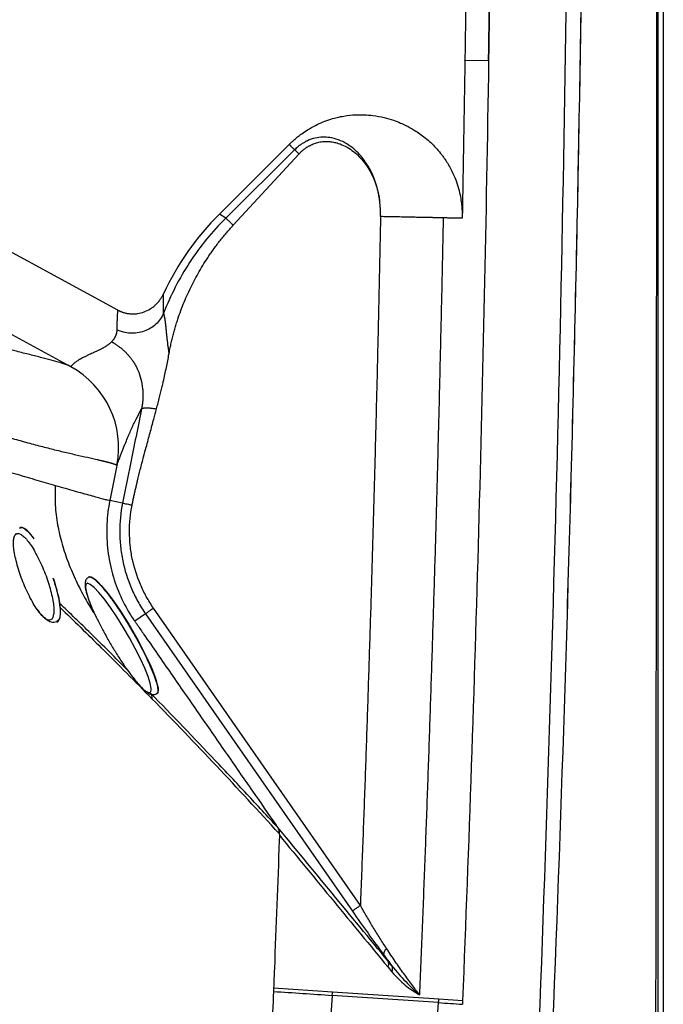
# Model space of a CAD drawing. Extents: x 408 to 498, y 628 to 778.
# Drawn here: x 488 to 498, y 665 to 680 of the extents above; entities that cross this region are included whole.
import ezdxf

# ---------------------------------------------------------------- set-up
doc = ezdxf.new("R2010")
doc.units = 0
doc.header["$MEASUREMENT"] = 0
doc.layers.add('1', color=4, linetype='Continuous')
doc.layers.add('GEOMETRY', color=4, linetype='Continuous', lineweight=25)

# ---------------------------------------------------------------- blocks, each defined once
blk = doc.blocks.new('2024 Pulse LL')
at = {"layer": 'GEOMETRY'}
for p, q in [((89.46, 86.488), (89.46, 2.824)), ((86.875, 33.935), (86.525, 33.94)), ((86.525, 33.939), (86.525, 33.94)), ((82.892, 31.669), (83.927, 32.699)), ((84.006, 32.62), (82.987, 31.608)), ((83.097, 31.503), (84.07, 32.557)), ((78.475, 31.832), (81.385, 30.248)), ((82.987, 31.608), (82.892, 31.669)), ((80.693, 29.407), (77.105, 31.36)), ((81.375, 29.956), (81.375, 29.95)), ((81.66, 28.633), (81.74, 28.783)), ((81.375, 27.948), (81.271, 27.428)), ((81.46, 27.39), (81.271, 27.428)), ((79.938, 27.011), (79.941, 27.014)), ((80.963, 26.298), (80.957, 26.294)), ((80.193, 25.82), (80.23, 25.77)), ((84.978, 21.433), (81.918, 25.834)), ((81.8, 25.749), (81.641, 25.639)), ((81.8, 25.749), (84.86, 21.348)), ((81.964, 24.566), (81.97, 24.57)), ((83.757, 22.586), (83.757, 22.586)), ((83.777, 22.496), (83.782, 22.49)), ((85.32, 20.707), (85.388, 20.609)), ((85.445, 20.54), (85.388, 20.609)), ((85.388, 20.519), (85.445, 20.45)), ((83.694, 20.21), (83.692, 20.16)), ((84.565, 20.151), (83.694, 20.21)), ((86.14, 20.044), (84.565, 20.151)), ((84.563, 20.101), (84.538, 19.741)), ((86.135, 19.994), (84.563, 20.101)), ((85.948, 17.25), (86.135, 19.994)), ((86.49, 20.02), (86.14, 20.044)), ((86.49, 20.02), (86.488, 19.97))]:
    blk.add_line(p, q, dxfattribs=at)
at = {"layer": 'GEOMETRY', "flags": 128}
for points in [[(80.134, 26.887), (80.124, 26.9), (80.082, 26.95), (80.043, 26.988), (80.006, 27.013), (79.974, 27.026), (79.946, 27.026), (79.941, 27.024)], [(80.487, 25.627), (80.505, 25.639), (80.522, 25.665), (80.534, 25.703), (80.54, 25.753), (80.54, 25.814), (80.533, 25.884), (80.521, 25.962), (80.503, 26.047), (80.479, 26.138), (80.451, 26.232), (80.441, 26.263)], [(80.963, 26.298), (80.971, 26.301), (80.993, 26.299), (81.022, 26.284), (81.057, 26.258), (81.098, 26.22), (81.144, 26.171), (81.194, 26.112), (81.249, 26.044), (81.306, 25.966), (81.366, 25.882), (81.427, 25.791), (81.489, 25.695), (81.55, 25.595), (81.61, 25.493), (81.669, 25.39), (81.724, 25.288), (81.776, 25.188), (81.823, 25.091), (81.866, 24.999), (81.902, 24.914), (81.933, 24.835), (81.957, 24.765), (81.974, 24.704), (81.985, 24.654), (81.987, 24.615), (81.983, 24.587), (81.971, 24.57), (81.97, 24.57)], [(81.882, 24.647), (81.868, 24.722), (81.837, 24.822), (81.788, 24.945), (81.724, 25.085), (81.648, 25.237), (81.562, 25.394), (81.47, 25.552), (81.375, 25.704), (81.281, 25.843), (81.191, 25.966), (81.109, 26.066), (81.039, 26.141), (80.982, 26.186), (80.941, 26.202), (80.917, 26.186), (80.912, 26.14), (80.926, 26.065), (80.958, 25.964), (81.007, 25.841), (81.071, 25.701), (81.071, 25.701)], [(86.49, 20.02), (86.489, 19.995), (86.488, 19.983), (86.488, 19.97)]]:
    blk.add_lwpolyline(points, dxfattribs=at)
at = {"layer": 'GEOMETRY'}
for centre, radius, start, end in [((83.644, 22.514), 0.134, 352.1693, 32.7174), ((85.43, 20.705), 0.11, 125.1454, 178.7719), ((85.295, 20.564), 0.103, 334.0546, 25.8686), ((85.353, 20.495), 0.103, 334.0528, 25.8696)]:
    blk.add_arc(centre, radius, start, end, dxfattribs=at)
blk.add_ellipse((85.779, 28.772), major_axis=(-4.091, 0), ratio=0.999386, start_param=5.495932, end_param=5.849896, dxfattribs=at)
for points, knots in [([(89.316, 86.439), (89.317, 86.435), (89.316, 86.432), (89.316, 86.425), (89.316, 86.415), (89.317, 86.391), (89.317, 86.344), (89.317, 86.248), (89.317, 86.058), (89.318, 85.677), (89.32, 84.915), (89.323, 83.392), (89.326, 82.086), (89.331, 79.475), (89.334, 77.734), (89.343, 72.511), (89.348, 69.029), (89.355, 62.066), (89.358, 58.584), (89.361, 51.62), (89.362, 48.138), (89.362, 41.174), (89.361, 37.693), (89.358, 30.729), (89.355, 27.247), (89.348, 20.283), (89.343, 16.801), (89.331, 9.838), (89.324, 6.356), (89.316, 2.874)], [0, 0, 0, 0, 0.000122, 0.000122, 0.000244, 0.000488, 0.000977, 0.001953, 0.003906, 0.007813, 0.015625, 0.03125, 0.0625, 0.0625, 0.125, 0.125, 0.25, 0.25, 0.375, 0.375, 0.5, 0.5, 0.625, 0.625, 0.75, 0.75, 0.875, 0.875, 1, 1, 1, 1]), ([(89.316, 86.439), (89.317, 86.435), (89.316, 86.432), (89.316, 86.425), (89.316, 86.415), (89.317, 86.391), (89.317, 86.344), (89.317, 86.248), (89.317, 86.058), (89.318, 85.677), (89.32, 84.915), (89.323, 83.392), (89.326, 82.086), (89.331, 79.475), (89.334, 77.734), (89.343, 72.511), (89.348, 69.029), (89.355, 62.066), (89.358, 58.584), (89.361, 51.62), (89.362, 48.138), (89.362, 41.174), (89.361, 37.693), (89.358, 30.729), (89.355, 27.247), (89.348, 20.283), (89.343, 16.801), (89.331, 9.838), (89.324, 6.356), (89.316, 2.874)], [0, 0, 0, 0, 0.000122, 0.000122, 0.000244, 0.000488, 0.000977, 0.001953, 0.003906, 0.007813, 0.015625, 0.03125, 0.0625, 0.0625, 0.125, 0.125, 0.25, 0.25, 0.375, 0.375, 0.5, 0.5, 0.625, 0.625, 0.75, 0.75, 0.875, 0.875, 1, 1, 1, 1]), ([(89.386, 2.824), (89.386, 2.852), (89.386, 2.879), (89.386, 2.933), (89.386, 3.015), (89.386, 3.206), (89.386, 3.587), (89.386, 4.349), (89.386, 5.875), (89.386, 7.182), (89.386, 9.796), (89.385, 11.539), (89.385, 16.768), (89.385, 20.254), (89.384, 30.712), (89.384, 37.684), (89.384, 51.628), (89.384, 58.6), (89.385, 69.058), (89.385, 72.544), (89.385, 77.773), (89.386, 79.516), (89.386, 82.131), (89.386, 83.438), (89.386, 84.963), (89.386, 85.726), (89.386, 86.107), (89.386, 86.298), (89.386, 86.379), (89.386, 86.434), (89.386, 86.461), (89.386, 86.488)], [0, 0, 0, 0, 0.000977, 0.000977, 0.001953, 0.003906, 0.007812, 0.015625, 0.03125, 0.0625, 0.0625, 0.125, 0.125, 0.25, 0.25, 0.5, 0.5, 0.75, 0.75, 0.875, 0.875, 0.9375, 0.9375, 0.96875, 0.984375, 0.992187, 0.996094, 0.998047, 0.999023, 0.999023, 1, 1, 1, 1]), ([(89.386, 2.824), (89.386, 2.852), (89.386, 2.879), (89.386, 2.933), (89.386, 3.015), (89.386, 3.206), (89.386, 3.587), (89.386, 4.349), (89.386, 5.875), (89.386, 7.182), (89.386, 9.796), (89.385, 11.539), (89.385, 16.768), (89.385, 20.254), (89.384, 30.712), (89.384, 37.684), (89.384, 51.628), (89.384, 58.6), (89.385, 69.058), (89.385, 72.544), (89.385, 77.773), (89.386, 79.516), (89.386, 82.131), (89.386, 83.438), (89.386, 84.963), (89.386, 85.726), (89.386, 86.107), (89.386, 86.298), (89.386, 86.379), (89.386, 86.434), (89.386, 86.461), (89.386, 86.488)], [0, 0, 0, 0, 0.000977, 0.000977, 0.001953, 0.003906, 0.007812, 0.015625, 0.03125, 0.0625, 0.0625, 0.125, 0.125, 0.25, 0.25, 0.5, 0.5, 0.75, 0.75, 0.875, 0.875, 0.9375, 0.9375, 0.96875, 0.984375, 0.992187, 0.996094, 0.998047, 0.999023, 0.999023, 1, 1, 1, 1]), ([(86.867, 84.642), (87.075, 81.313), (87.256, 77.984), (87.564, 71.324), (87.691, 67.992), (87.843, 62.994), (87.887, 61.327), (87.963, 57.994), (87.994, 56.327), (88.07, 51.326), (88.12, 44.658), (88.07, 37.99), (87.969, 31.323), (87.894, 27.989), (87.691, 21.323), (87.564, 17.991), (87.333, 12.995), (87.249, 11.33), (87.068, 8), (86.971, 6.336), (86.867, 4.672)], [0, 0, 0, 0, 0.125, 0.125, 0.25, 0.25, 0.3125, 0.3125, 0.375, 0.375, 0.5, 0.625, 0.625, 0.75, 0.75, 0.875, 0.875, 0.9375, 0.9375, 1, 1, 1, 1]), ([(86.867, 84.642), (87.283, 77.985), (87.59, 71.325), (87.894, 61.327), (87.969, 57.994), (88.07, 51.326), (88.095, 47.992), (88.095, 41.324), (88.07, 37.99), (87.969, 31.323), (87.894, 27.989), (87.59, 17.99), (87.283, 11.328), (86.867, 4.672)], [0.216375, 0.216375, 0.216375, 0.216375, 0.723368, 0.723368, 0.976864, 0.976864, 1.230361, 1.230361, 1.483857, 1.483857, 1.737354, 1.737354, 2.244347, 2.244347, 2.244347, 2.244347]), ([(87.043, 4.661), (87.151, 6.325), (87.252, 7.99), (87.44, 11.32), (87.527, 12.986), (87.768, 17.983), (87.901, 21.316), (88.06, 26.317), (88.106, 27.984), (88.185, 31.318), (88.218, 32.986), (88.297, 37.988), (88.349, 44.658), (88.297, 51.328), (88.218, 56.33), (88.185, 57.998), (88.106, 61.333), (88.06, 63), (87.901, 68), (87.768, 71.332), (87.447, 77.994), (87.259, 81.324), (87.043, 84.653)], [0, 0, 0, 0, 0.0625, 0.0625, 0.125, 0.125, 0.25, 0.25, 0.3125, 0.3125, 0.375, 0.375, 0.5, 0.625, 0.625, 0.6875, 0.6875, 0.75, 0.75, 0.875, 0.875, 1, 1, 1, 1]), ([(87.043, 4.661), (87.474, 11.318), (87.796, 17.982), (88.113, 27.983), (88.192, 31.318), (88.297, 37.988), (88.323, 41.323), (88.323, 47.993), (88.297, 51.328), (88.192, 57.998), (88.113, 61.333), (87.795, 71.333), (87.474, 77.995), (87.043, 84.653)], [0, 0, 0, 0, 0.50835, 0.50835, 0.762525, 0.762525, 1.016701, 1.016701, 1.270876, 1.270876, 1.525051, 1.525051, 2.033401, 2.033401, 2.033401, 2.033401]), ([(86.525, 55.372), (86.528, 55.166), (86.534, 54.754), (86.542, 54.136), (86.55, 53.518), (86.557, 52.899), (86.564, 52.281), (86.57, 51.663), (86.576, 51.045), (86.581, 50.426), (86.586, 49.808), (86.59, 49.19), (86.593, 48.572), (86.596, 47.953), (86.598, 47.335), (86.6, 46.717), (86.601, 46.099), (86.602, 45.48), (86.603, 44.862), (86.603, 44.244), (86.602, 43.625), (86.601, 43.007), (86.6, 42.389), (86.598, 41.771), (86.595, 41.152), (86.592, 40.534), (86.588, 39.916), (86.583, 39.146), (86.576, 38.226), (86.565, 37.155), (86.553, 36.083), (86.54, 35.012), (86.53, 34.298), (86.525, 33.94)], [0, 0, 0, 0, 0.028848, 0.057695, 0.086542, 0.11539, 0.144237, 0.173084, 0.201931, 0.230778, 0.259625, 0.288472, 0.31732, 0.346167, 0.375014, 0.403862, 0.432709, 0.461557, 0.490404, 0.519252, 0.548099, 0.576947, 0.605794, 0.634642, 0.66349, 0.692337, 0.721185, 0.750032, 0.800026, 0.850019, 0.900013, 0.950006, 1, 1, 1, 1]), ([(86.875, 55.377), (86.877, 55.199), (86.883, 54.841), (86.89, 54.305), (86.897, 53.769), (86.904, 53.233), (86.91, 52.697), (86.916, 52.161), (86.921, 51.625), (86.926, 51.089), (86.931, 50.553), (86.935, 50.017), (86.939, 49.481), (86.942, 48.945), (86.945, 48.409), (86.948, 47.873), (86.95, 47.337), (86.952, 46.801), (86.953, 46.265), (86.954, 45.728), (86.955, 45.192), (86.955, 44.656), (86.955, 44.12), (86.954, 43.584), (86.953, 43.048), (86.952, 42.512), (86.95, 41.976), (86.948, 41.44), (86.945, 40.904), (86.942, 40.368), (86.939, 39.832), (86.935, 39.296), (86.931, 38.76), (86.926, 38.224), (86.921, 37.687), (86.916, 37.151), (86.91, 36.615), (86.904, 36.079), (86.897, 35.543), (86.89, 35.007), (86.883, 34.471), (86.877, 34.114), (86.875, 33.935)], [0, 0, 0, 0, 0.025, 0.050001, 0.075001, 0.100001, 0.125002, 0.150002, 0.175002, 0.200002, 0.225002, 0.250002, 0.275002, 0.300002, 0.325001, 0.350001, 0.375001, 0.400001, 0.425001, 0.45, 0.475, 0.5, 0.525, 0.55, 0.574999, 0.599999, 0.624999, 0.649999, 0.674999, 0.699998, 0.724998, 0.749998, 0.774998, 0.799998, 0.824998, 0.849998, 0.874998, 0.899999, 0.924999, 0.949999, 0.975, 1, 1, 1, 1]), ([(86.875, 33.935), (86.877, 34.114), (86.883, 34.471), (86.89, 35.007), (86.897, 35.544), (86.904, 36.08), (86.91, 36.616), (86.916, 37.152), (86.921, 37.688), (86.926, 38.224), (86.931, 38.76), (86.935, 39.296), (86.939, 39.832), (86.942, 40.368), (86.945, 40.904), (86.948, 41.44), (86.95, 41.977), (86.952, 42.513), (86.953, 43.049), (86.954, 43.585), (86.955, 44.121), (86.955, 44.657), (86.955, 45.193), (86.954, 45.729), (86.953, 46.265), (86.952, 46.801), (86.95, 47.337), (86.948, 47.873), (86.945, 48.409), (86.942, 48.945), (86.939, 49.481), (86.935, 50.017), (86.931, 50.553), (86.926, 51.089), (86.921, 51.625), (86.916, 52.161), (86.91, 52.697), (86.904, 53.233), (86.897, 53.769), (86.89, 54.305), (86.883, 54.841), (86.877, 55.199), (86.875, 55.377)], [0, 0, 0, 0, 0.025004, 0.050008, 0.075011, 0.100014, 0.125017, 0.150019, 0.175021, 0.200023, 0.225024, 0.250025, 0.275026, 0.300027, 0.325027, 0.350027, 0.375027, 0.400027, 0.425026, 0.450026, 0.475025, 0.500024, 0.525023, 0.550022, 0.575021, 0.60002, 0.625018, 0.650017, 0.675016, 0.700014, 0.725013, 0.750011, 0.77501, 0.800008, 0.825007, 0.850006, 0.875005, 0.900003, 0.925002, 0.950001, 0.975001, 1, 1, 1, 1]), ([(83.927, 32.699), (83.933, 32.705), (83.945, 32.717), (83.965, 32.736), (83.985, 32.754), (84.006, 32.773), (84.027, 32.791), (84.062, 32.819), (84.117, 32.862), (84.204, 32.921), (84.345, 33.001), (84.524, 33.074), (84.726, 33.122), (84.935, 33.144), (85.136, 33.135), (85.322, 33.101), (85.459, 33.061), (85.566, 33.02), (85.669, 32.972), (85.794, 32.903), (85.946, 32.796), (86.073, 32.677), (86.155, 32.581), (86.194, 32.531), (86.215, 32.502), (86.258, 32.44), (86.339, 32.305), (86.412, 32.125), (86.453, 31.961), (86.469, 31.866), (86.478, 31.797), (86.482, 31.744), (86.484, 31.695), (86.485, 31.649), (86.485, 31.62), (86.485, 31.606)], [0, 0, 0, 0, 0.007319, 0.014801, 0.022445, 0.030251, 0.03822, 0.046351, 0.067691, 0.097038, 0.134417, 0.204142, 0.259186, 0.309035, 0.380061, 0.427891, 0.46783, 0.499879, 0.524035, 0.563984, 0.619703, 0.679908, 0.710204, 0.725416, 0.733041, 0.74068, 0.788802, 0.865502, 0.902617, 0.931073, 0.946698, 0.961404, 0.97519, 0.988055, 1, 1, 1, 1]), ([(85.266, 31.848), (85.265, 31.857), (85.263, 31.874), (85.259, 31.899), (85.255, 31.923), (85.252, 31.945), (85.248, 31.966), (85.244, 31.985), (85.24, 32.003), (85.236, 32.02), (85.232, 32.035), (85.229, 32.049), (85.225, 32.062), (85.212, 32.111), (85.186, 32.188), (85.139, 32.297), (85.085, 32.394), (85.019, 32.489), (84.945, 32.575), (84.864, 32.649), (84.768, 32.717), (84.658, 32.771), (84.535, 32.803), (84.418, 32.81), (84.306, 32.796), (84.225, 32.768), (84.177, 32.745), (84.159, 32.735), (84.139, 32.724), (84.119, 32.711), (84.097, 32.697), (84.075, 32.681), (84.052, 32.662), (84.029, 32.642), (84.014, 32.627), (84.006, 32.62)], [0, 0, 0, 0, 0.014201, 0.027698, 0.040489, 0.052568, 0.063933, 0.074584, 0.084518, 0.093737, 0.102239, 0.110026, 0.117097, 0.123454, 0.191999, 0.247116, 0.314025, 0.371285, 0.433134, 0.496272, 0.546442, 0.622319, 0.69413, 0.749017, 0.810218, 0.874958, 0.885302, 0.896489, 0.908536, 0.921462, 0.935286, 0.950028, 0.965712, 0.982361, 1, 1, 1, 1]), ([(84.006, 32.62), (84.003, 32.622), (83.998, 32.627), (83.99, 32.635), (83.981, 32.645), (83.97, 32.655), (83.96, 32.665), (83.953, 32.672), (83.947, 32.679), (83.941, 32.685), (83.934, 32.692), (83.929, 32.697), (83.927, 32.699)], [0, 0, 0, 0, 0.093191, 0.189542, 0.306999, 0.459694, 0.586266, 0.676305, 0.729847, 0.821017, 0.911046, 1, 1, 1, 1]), ([(84.07, 32.557), (84.074, 32.561), (84.081, 32.569), (84.093, 32.581), (84.105, 32.593), (84.117, 32.604), (84.129, 32.614), (84.142, 32.624), (84.154, 32.634), (84.167, 32.644), (84.18, 32.653), (84.193, 32.661), (84.206, 32.669), (84.22, 32.677), (84.249, 32.693), (84.297, 32.714), (84.365, 32.734), (84.435, 32.743), (84.507, 32.744), (84.58, 32.735), (84.664, 32.713), (84.758, 32.674), (84.855, 32.614), (84.944, 32.539), (85.022, 32.453), (85.091, 32.358), (85.148, 32.256), (85.195, 32.148), (85.223, 32.058), (85.24, 31.99), (85.25, 31.944), (85.259, 31.897), (85.263, 31.865), (85.265, 31.848)], [0, 0, 0, 0, 0.009579, 0.019059, 0.028445, 0.037743, 0.046959, 0.0561, 0.065171, 0.074179, 0.083132, 0.092034, 0.100894, 0.109719, 0.118515, 0.158438, 0.198172, 0.238467, 0.279435, 0.32099, 0.363825, 0.427378, 0.493395, 0.558241, 0.62527, 0.690983, 0.758262, 0.824237, 0.891821, 0.917839, 0.94452, 0.971896, 1, 1, 1, 1]), ([(84.006, 32.62), (84.007, 32.619), (84.009, 32.617), (84.016, 32.61), (84.021, 32.605), (84.034, 32.593), (84.041, 32.586), (84.056, 32.572), (84.063, 32.564), (84.07, 32.557)], [0, 0, 0, 0, 0.25, 0.25, 0.5, 0.5, 0.75, 0.75, 1, 1, 1, 1]), ([(85.27, 31.803), (85.27, 31.811), (85.268, 31.826), (85.267, 31.841), (85.266, 31.848)], [0, 0, 0, 0, 0.503925, 1, 1, 1, 1]), ([(85.276, 31.63), (85.277, 31.639), (85.277, 31.656), (85.277, 31.681), (85.276, 31.706), (85.275, 31.731), (85.274, 31.756), (85.272, 31.78), (85.271, 31.795), (85.27, 31.803)], [0, 0, 0, 0, 0.148284, 0.294896, 0.439748, 0.582758, 0.723849, 0.862951, 1, 1, 1, 1]), ([(82.987, 31.608), (82.786, 31.409), (82.607, 31.189), (82.298, 30.716), (82.169, 30.463), (82.067, 30.2)], [0, 0, 0, 0, 0.5, 0.5, 1, 1, 1, 1]), ([(82.146, 29.593), (82.148, 29.606), (82.153, 29.631), (82.16, 29.669), (82.168, 29.706), (82.176, 29.743), (82.184, 29.781), (82.193, 29.818), (82.202, 29.855), (82.212, 29.892), (82.222, 29.929), (82.232, 29.966), (82.243, 30.002), (82.254, 30.039), (82.266, 30.076), (82.301, 30.186), (82.368, 30.366), (82.48, 30.612), (82.609, 30.85), (82.72, 31.025), (82.802, 31.141), (82.848, 31.204), (82.895, 31.266), (82.944, 31.327), (82.994, 31.387), (83.045, 31.446), (83.08, 31.484), (83.097, 31.503)], [0, 0, 0, 0, 0.0176749, 0.0353461, 0.0530156, 0.0706851, 0.0883564, 0.1060314, 0.1237119, 0.1413997, 0.1590966, 0.1768045, 0.194525, 0.2122602, 0.2300117, 0.2477813, 0.3724331, 0.496999, 0.6222659, 0.7476669, 0.7838265, 0.8199238, 0.8559739, 0.8919917, 0.927992, 0.9639897, 1, 1, 1, 1]), ([(82.987, 31.608), (82.988, 31.607), (82.992, 31.604), (83.005, 31.593), (83.013, 31.584), (83.035, 31.564), (83.047, 31.552), (83.072, 31.528), (83.085, 31.515), (83.097, 31.503)], [0, 0, 0, 0, 0.25, 0.25, 0.5, 0.5, 0.75, 0.75, 1, 1, 1, 1]), ([(85.276, 31.63), (85.273, 31.476), (85.267, 31.167), (85.257, 30.703), (85.247, 30.239), (85.237, 29.776), (85.226, 29.312), (85.214, 28.849), (85.203, 28.385), (85.19, 27.922), (85.178, 27.458), (85.165, 26.994), (85.152, 26.531), (85.138, 26.067), (85.124, 25.604), (85.109, 25.14), (85.094, 24.677), (85.079, 24.213), (85.063, 23.75), (85.047, 23.287), (85.03, 22.823), (85.013, 22.36), (84.996, 21.896), (84.984, 21.587), (84.978, 21.433)], [0, 0, 0, 0, 0.045455, 0.09091, 0.136365, 0.181819, 0.227274, 0.272728, 0.318182, 0.363635, 0.409089, 0.454543, 0.499997, 0.545451, 0.590905, 0.636359, 0.681813, 0.727268, 0.772722, 0.818177, 0.863632, 0.909088, 0.954544, 1, 1, 1, 1]), ([(86.204, 31.612), (86.196, 31.612), (86.182, 31.612), (86.16, 31.613), (86.139, 31.613), (86.117, 31.614), (86.096, 31.614), (86.076, 31.614), (86.055, 31.615), (86.036, 31.615), (86.016, 31.616), (85.997, 31.616), (85.978, 31.616), (85.96, 31.617), (85.942, 31.617), (85.925, 31.617), (85.908, 31.618), (85.892, 31.618), (85.877, 31.618), (85.862, 31.619), (85.848, 31.619), (85.834, 31.619), (85.821, 31.619), (85.79, 31.62), (85.741, 31.621), (85.675, 31.622), (85.615, 31.624), (85.564, 31.625), (85.521, 31.626), (85.483, 31.626), (85.446, 31.627), (85.41, 31.628), (85.375, 31.628), (85.341, 31.629), (85.308, 31.63), (85.287, 31.63), (85.276, 31.63)], [0, 0, 0, 0, 0.032511, 0.064089, 0.094726, 0.124413, 0.153151, 0.180943, 0.207794, 0.233706, 0.258684, 0.282729, 0.305844, 0.328034, 0.349304, 0.369657, 0.389099, 0.407635, 0.42527, 0.442008, 0.457853, 0.472811, 0.486884, 0.500077, 0.575059, 0.641584, 0.699881, 0.75006, 0.785406, 0.819542, 0.852498, 0.884293, 0.914942, 0.94445, 0.972808, 1, 1, 1, 1]), ([(86.204, 31.612), (86.2, 31.452), (86.194, 31.132), (86.184, 30.653), (86.173, 30.174), (86.162, 29.694), (86.151, 29.215), (86.139, 28.736), (86.127, 28.257), (86.114, 27.777), (86.101, 27.298), (86.088, 26.819), (86.074, 26.34), (86.059, 25.861), (86.044, 25.381), (86.029, 24.902), (86.013, 24.423), (85.997, 23.944), (85.981, 23.465), (85.964, 22.986), (85.946, 22.506), (85.929, 22.027), (85.91, 21.548), (85.892, 21.069), (85.873, 20.59), (85.859, 20.271), (85.853, 20.111)], [0, 0, 0, 0, 0.041665, 0.083331, 0.124997, 0.166663, 0.208329, 0.249995, 0.291661, 0.333328, 0.374994, 0.416661, 0.458327, 0.499994, 0.541661, 0.583328, 0.624995, 0.666662, 0.708329, 0.749996, 0.791663, 0.833331, 0.874998, 0.916665, 0.958333, 1, 1, 1, 1]), ([(86.485, 31.606), (86.465, 31.606), (86.427, 31.607), (86.369, 31.608), (86.313, 31.609), (86.258, 31.61), (86.221, 31.611), (86.204, 31.612)], [0, 0, 0, 0, 0.207341, 0.411696, 0.612743, 0.809256, 1, 1, 1, 1]), ([(81.385, 30.248), (81.389, 30.246), (81.397, 30.242), (81.408, 30.236), (81.42, 30.231), (81.431, 30.226), (81.443, 30.221), (81.455, 30.217), (81.467, 30.213), (81.491, 30.205), (81.528, 30.197), (81.579, 30.19), (81.63, 30.189), (81.697, 30.195), (81.779, 30.216), (81.855, 30.253), (81.911, 30.291), (81.949, 30.324), (81.984, 30.361), (82.01, 30.394), (82.029, 30.421), (82.042, 30.443), (82.055, 30.465), (82.063, 30.481), (82.066, 30.489)], [0, 0, 0, 0, 0.015912, 0.031761, 0.047546, 0.063269, 0.078931, 0.094532, 0.110074, 0.125556, 0.188346, 0.250749, 0.313231, 0.375922, 0.500296, 0.625411, 0.686607, 0.74989, 0.810995, 0.875087, 0.904668, 0.935348, 0.967125, 1, 1, 1, 1]), ([(80.693, 29.407), (80.692, 29.408), (80.69, 29.41), (80.686, 29.412), (80.682, 29.415), (80.677, 29.418), (80.672, 29.421), (80.666, 29.424), (80.66, 29.426), (80.653, 29.429), (80.646, 29.432), (80.638, 29.435), (80.63, 29.438), (80.621, 29.442), (80.612, 29.445), (80.603, 29.448), (80.593, 29.451), (80.583, 29.455), (80.572, 29.458), (80.561, 29.461), (80.55, 29.465), (80.503, 29.479), (80.408, 29.505), (80.247, 29.546), (80.066, 29.592), (79.835, 29.651), (79.546, 29.726), (79.198, 29.82), (78.829, 29.924), (78.54, 30.009), (78.343, 30.068), (78.245, 30.097), (78.147, 30.128), (78.047, 30.158), (77.947, 30.19), (77.846, 30.221), (77.743, 30.254), (77.64, 30.287), (77.537, 30.32), (77.432, 30.355), (77.361, 30.378), (77.325, 30.39)], [0, 0, 0, 0, 0.006216, 0.012432, 0.018647, 0.024863, 0.03108, 0.037297, 0.043515, 0.049733, 0.055953, 0.062174, 0.068396, 0.074619, 0.080842, 0.087067, 0.093293, 0.099519, 0.105747, 0.111975, 0.118205, 0.124435, 0.186786, 0.249215, 0.311702, 0.374225, 0.468045, 0.561889, 0.65575, 0.749622, 0.772381, 0.795141, 0.817901, 0.840662, 0.863423, 0.886184, 0.908945, 0.931707, 0.954471, 0.977235, 1, 1, 1, 1]), ([(82.067, 30.2), (82.041, 30.139), (82.002, 30.083), (81.902, 29.992), (81.843, 29.956), (81.713, 29.911), (81.643, 29.901), (81.504, 29.909), (81.436, 29.927), (81.375, 29.956)], [0, 0, 0, 0, 0.25, 0.25, 0.5, 0.5, 0.75, 0.75, 1, 1, 1, 1]), ([(82.067, 30.199), (82.067, 30.199), (82.067, 30.197), (82.067, 30.194), (82.068, 30.191), (82.069, 30.188), (82.069, 30.184), (82.07, 30.18), (82.071, 30.176), (82.072, 30.172), (82.073, 30.168), (82.074, 30.163), (82.075, 30.158), (82.076, 30.153), (82.077, 30.148), (82.078, 30.143), (82.08, 30.138), (82.081, 30.132), (82.082, 30.126), (82.083, 30.121), (82.084, 30.115), (82.085, 30.108), (82.086, 30.102), (82.087, 30.096), (82.088, 30.089), (82.089, 30.082), (82.09, 30.076), (82.091, 30.069), (82.092, 30.062), (82.092, 30.054), (82.093, 30.047), (82.094, 30.04), (82.095, 30.032), (82.096, 30.025), (82.097, 30.017), (82.097, 30.009), (82.098, 30.001), (82.099, 29.993), (82.1, 29.985), (82.101, 29.976), (82.101, 29.968), (82.102, 29.96), (82.103, 29.951), (82.104, 29.942), (82.105, 29.934), (82.106, 29.925), (82.106, 29.916), (82.107, 29.907), (82.108, 29.897), (82.109, 29.888), (82.11, 29.879), (82.111, 29.87), (82.112, 29.86), (82.113, 29.851), (82.114, 29.841), (82.115, 29.831), (82.116, 29.822), (82.117, 29.812), (82.118, 29.802), (82.121, 29.779), (82.125, 29.743), (82.132, 29.694), (82.139, 29.644), (82.144, 29.61), (82.146, 29.593)], [0, 0, 0, 0, 0.012125, 0.024062, 0.035817, 0.047396, 0.05881, 0.070069, 0.081186, 0.092175, 0.10305, 0.113828, 0.124524, 0.135156, 0.14574, 0.156294, 0.166834, 0.177377, 0.187939, 0.198535, 0.209181, 0.219889, 0.230669, 0.241526, 0.252466, 0.263493, 0.274612, 0.285828, 0.297143, 0.308563, 0.32009, 0.331728, 0.343478, 0.355344, 0.367328, 0.379432, 0.391658, 0.404006, 0.416479, 0.429078, 0.441804, 0.454655, 0.467631, 0.480729, 0.493948, 0.507283, 0.520735, 0.534299, 0.547973, 0.561756, 0.575645, 0.589636, 0.603729, 0.617919, 0.632205, 0.646584, 0.661054, 0.675611, 0.690254, 0.704979, 0.777191, 0.85076, 0.925189, 1, 1, 1, 1]), ([(81.375, 29.95), (81.375, 29.947), (81.374, 29.94), (81.373, 29.931), (81.372, 29.921), (81.37, 29.912), (81.369, 29.903), (81.366, 29.894), (81.364, 29.885), (81.361, 29.876), (81.357, 29.867), (81.353, 29.858), (81.349, 29.85), (81.345, 29.841), (81.34, 29.833), (81.335, 29.825), (81.33, 29.816), (81.324, 29.808), (81.318, 29.8), (81.311, 29.793), (81.304, 29.785), (81.299, 29.78), (81.297, 29.777)], [0, 0, 0, 0, 0.046691, 0.093687, 0.140998, 0.188631, 0.236592, 0.284889, 0.333529, 0.38252, 0.431866, 0.481576, 0.531656, 0.582111, 0.632949, 0.684175, 0.735794, 0.787814, 0.840239, 0.893075, 0.946327, 1, 1, 1, 1]), ([(81.297, 29.777), (81.294, 29.775), (81.289, 29.769), (81.28, 29.761), (81.271, 29.753), (81.261, 29.745), (81.25, 29.736), (81.239, 29.728), (81.228, 29.72), (81.216, 29.712), (81.203, 29.704), (81.19, 29.696), (81.177, 29.688), (81.168, 29.683), (81.163, 29.681)], [0, 0, 0, 0, 0.074487, 0.150561, 0.228227, 0.307495, 0.38837, 0.470859, 0.554968, 0.640702, 0.728068, 0.817069, 0.907712, 1, 1, 1, 1]), ([(81.297, 29.777), (81.302, 29.775), (81.312, 29.769), (81.327, 29.761), (81.341, 29.752), (81.355, 29.743), (81.369, 29.734), (81.383, 29.724), (81.396, 29.715), (81.41, 29.705), (81.432, 29.688), (81.462, 29.664), (81.497, 29.631), (81.53, 29.597), (81.559, 29.564), (81.585, 29.531), (81.609, 29.497), (81.631, 29.463), (81.651, 29.429), (81.669, 29.394), (81.699, 29.327), (81.735, 29.225), (81.756, 29.106), (81.761, 29.009), (81.76, 28.949), (81.758, 28.905), (81.755, 28.876), (81.751, 28.845), (81.746, 28.814), (81.742, 28.794), (81.74, 28.783)], [0, 0, 0, 0, 0.0142665, 0.0284707, 0.0426248, 0.0567372, 0.0708132, 0.0848575, 0.0988767, 0.1128765, 0.1268606, 0.1695886, 0.2108517, 0.2508277, 0.2882862, 0.3248194, 0.3605392, 0.3955898, 0.4300326, 0.4639148, 0.4973094, 0.6222411, 0.7455157, 0.8089363, 0.8714003, 0.8958516, 0.9209589, 0.9467248, 0.9731007, 1, 1, 1, 1]), ([(81.163, 29.681), (81.158, 29.678), (81.148, 29.673), (81.133, 29.665), (81.116, 29.656), (81.097, 29.647), (81.078, 29.638), (81.056, 29.628), (81.031, 29.616), (81.001, 29.602), (80.971, 29.589), (80.945, 29.577), (80.924, 29.567), (80.886, 29.549), (80.838, 29.524), (80.793, 29.496), (80.764, 29.476), (80.747, 29.463), (80.732, 29.449), (80.717, 29.435), (80.704, 29.421), (80.696, 29.412), (80.693, 29.407)], [0, 0, 0, 0, 0.02901, 0.060389, 0.094139, 0.130259, 0.168751, 0.209615, 0.252852, 0.316105, 0.379357, 0.421457, 0.463483, 0.505435, 0.63892, 0.755013, 0.798678, 0.841194, 0.882573, 0.922825, 0.961963, 1, 1, 1, 1]), ([(81.962, 28.785), (81.97, 28.814), (81.985, 28.872), (82.006, 28.956), (82.026, 29.036), (82.045, 29.113), (82.065, 29.198), (82.086, 29.293), (82.108, 29.396), (82.128, 29.496), (82.14, 29.561), (82.146, 29.593)], [0, 0, 0, 0, 0.109171, 0.213756, 0.313756, 0.409177, 0.500021, 0.631332, 0.75842, 0.881303, 1, 1, 1, 1]), ([(81.375, 27.948), (81.374, 27.948), (81.372, 27.95), (81.369, 27.951), (81.365, 27.953), (81.361, 27.955), (81.356, 27.957), (81.351, 27.959), (81.346, 27.961), (81.341, 27.963), (81.335, 27.965), (81.329, 27.967), (81.322, 27.969), (81.316, 27.971), (81.309, 27.973), (81.301, 27.976), (81.294, 27.978), (81.286, 27.98), (81.278, 27.982), (81.27, 27.985), (81.261, 27.987), (81.252, 27.989), (81.243, 27.992), (81.234, 27.994), (81.224, 27.997), (81.214, 27.999), (81.204, 28.002), (81.194, 28.004), (81.184, 28.007), (81.173, 28.009), (81.162, 28.012), (81.151, 28.014), (81.14, 28.017), (81.128, 28.02), (81.117, 28.022), (81.105, 28.025), (81.05, 28.038), (80.944, 28.061), (80.772, 28.1), (80.585, 28.144), (80.385, 28.193), (80.174, 28.248), (79.953, 28.308), (79.724, 28.372), (79.487, 28.442), (79.201, 28.528), (78.861, 28.637), (78.566, 28.736), (78.369, 28.803), (78.278, 28.835), (78.216, 28.857), (78.185, 28.867)], [0, 0, 0, 0, 0.005328, 0.010657, 0.015986, 0.021314, 0.026643, 0.031972, 0.037301, 0.04263, 0.04796, 0.05329, 0.05862, 0.063952, 0.069285, 0.074619, 0.079953, 0.085289, 0.090625, 0.095962, 0.101299, 0.106637, 0.111976, 0.117315, 0.122655, 0.127996, 0.133338, 0.13868, 0.144023, 0.149367, 0.154711, 0.160055, 0.165401, 0.170746, 0.176093, 0.181439, 0.186787, 0.249214, 0.311702, 0.374219, 0.436763, 0.49932, 0.56188, 0.624459, 0.687038, 0.749621, 0.843505, 0.9374, 0.958267, 0.979131, 1, 1, 1, 1]), ([(81.74, 28.783), (81.686, 28.512), (81.592, 28.048), (81.499, 27.584), (81.46, 27.39)], [0, 0, 0, 0, 0.583333, 1, 1, 1, 1]), ([(81.601, 27.361), (81.605, 27.38), (81.613, 27.418), (81.625, 27.476), (81.638, 27.535), (81.652, 27.595), (81.666, 27.657), (81.689, 27.754), (81.724, 27.894), (81.767, 28.06), (81.816, 28.241), (81.866, 28.427), (81.917, 28.616), (81.949, 28.734), (81.962, 28.785)], [0, 0, 0, 0, 0.039281, 0.079514, 0.1207, 0.162841, 0.205938, 0.249994, 0.367625, 0.499983, 0.600068, 0.750024, 0.892919, 1, 1, 1, 1]), ([(81.74, 28.783), (81.74, 28.784), (81.741, 28.785), (81.743, 28.787), (81.745, 28.788), (81.747, 28.79), (81.75, 28.791), (81.753, 28.793), (81.757, 28.794), (81.761, 28.795), (81.766, 28.796), (81.771, 28.797), (81.776, 28.798), (81.782, 28.799), (81.788, 28.799), (81.794, 28.799), (81.801, 28.8), (81.809, 28.8), (81.821, 28.8), (81.839, 28.799), (81.863, 28.798), (81.887, 28.795), (81.912, 28.792), (81.937, 28.789), (81.954, 28.786), (81.962, 28.785)], [0, 0, 0, 0, 0.026101, 0.052062, 0.077925, 0.103745, 0.129585, 0.15551, 0.181585, 0.207883, 0.234479, 0.261448, 0.288861, 0.316783, 0.345276, 0.374398, 0.404194, 0.434702, 0.46595, 0.554045, 0.643577, 0.73384, 0.82386, 0.912636, 1, 1, 1, 1]), ([(81.375, 27.948), (81.385, 27.975), (81.404, 28.024), (81.429, 28.089), (81.457, 28.162), (81.489, 28.242), (81.526, 28.334), (81.561, 28.419), (81.588, 28.482), (81.607, 28.523), (81.618, 28.548), (81.629, 28.571), (81.64, 28.593), (81.65, 28.614), (81.657, 28.627), (81.66, 28.633)], [0, 0, 0, 0, 0.10226, 0.18582, 0.250681, 0.382889, 0.500993, 0.630039, 0.750587, 0.793792, 0.836333, 0.878216, 0.919449, 0.960041, 1, 1, 1, 1]), ([(78.236, 28.345), (78.286, 28.327), (78.396, 28.289), (78.566, 28.231), (78.745, 28.173), (78.979, 28.098), (79.263, 28.009), (79.59, 27.909), (79.901, 27.816), (80.195, 27.729), (80.377, 27.676), (80.464, 27.651)], [0, 0, 0, 0, 0.0500537, 0.1125537, 0.1750537, 0.2375537, 0.3625537, 0.4875537, 0.6125537, 0.7375537, 0.8625537, 0.8625537, 0.8625537, 0.8625537]), ([(80.464, 27.651), (80.461, 27.554), (80.456, 27.359), (80.493, 27.067), (80.56, 26.782), (80.654, 26.505), (80.771, 26.236), (80.896, 25.989), (80.99, 25.835), (81.033, 25.765)], [0, 0, 0, 0, 0.146045, 0.292101, 0.438173, 0.584254, 0.730361, 0.876478, 1, 1, 1, 1]), ([(80.464, 27.651), (80.563, 27.623), (80.703, 27.583), (80.87, 27.535), (80.984, 27.504), (81.085, 27.476), (81.169, 27.453), (81.235, 27.436), (81.262, 27.43), (81.271, 27.428)], [0.0000004, 0.0000004, 0.0000004, 0.0000004, 0.2500004, 0.3750004, 0.5000004, 0.6250004, 0.7500004, 0.8750004, 1, 1, 1, 1]), ([(81.271, 27.428), (81.248, 27.313), (81.219, 27.079), (81.229, 26.726), (81.292, 26.378), (81.407, 26.043), (81.529, 25.808), (81.614, 25.678), (81.636, 25.646), (81.641, 25.639)], [0.0000001, 0.0000001, 0.0000001, 0.0000001, 0.0625, 0.125, 0.1875, 0.25, 0.3125, 0.328125, 0.3328708, 0.3328708, 0.3328708, 0.3328708]), ([(81.46, 27.39), (81.431, 27.248), (81.417, 27.106), (81.418, 26.892), (81.422, 26.82), (81.433, 26.713), (81.438, 26.677), (81.449, 26.606), (81.455, 26.57), (81.491, 26.395), (81.534, 26.259), (81.605, 26.094), (81.62, 26.061), (81.651, 25.997), (81.668, 25.965), (81.721, 25.87), (81.759, 25.809), (81.8, 25.749)], [0, 0, 0, 0, 0.25, 0.25, 0.375, 0.375, 0.4375, 0.4375, 0.5, 0.5, 0.75, 0.75, 0.8125, 0.8125, 0.875, 0.875, 1, 1, 1, 1]), ([(81.46, 27.39), (81.461, 27.39), (81.466, 27.389), (81.482, 27.385), (81.492, 27.383), (81.518, 27.378), (81.533, 27.375), (81.566, 27.368), (81.583, 27.364), (81.601, 27.361)], [0, 0, 0, 0, 0.25, 0.25, 0.5, 0.5, 0.75, 0.75, 1, 1, 1, 1]), ([(81.918, 25.834), (81.879, 25.889), (81.844, 25.947), (81.795, 26.035), (81.779, 26.065), (81.75, 26.125), (81.736, 26.155), (81.67, 26.308), (81.631, 26.435), (81.597, 26.598), (81.591, 26.631), (81.58, 26.698), (81.576, 26.731), (81.566, 26.831), (81.562, 26.897), (81.562, 27.096), (81.575, 27.229), (81.601, 27.361)], [0, 0, 0, 0, 0.125, 0.125, 0.1875, 0.1875, 0.25, 0.25, 0.5, 0.5, 0.5625, 0.5625, 0.625, 0.625, 0.75, 0.75, 1, 1, 1, 1]), ([(79.941, 27.014), (79.945, 27.019), (79.967, 27.045), (80.039, 27), (80.112, 26.904), (80.145, 26.861)], [0, 0, 0, 0, 0.101916, 0.602891, 1, 1, 1, 1]), ([(80.222, 26.555), (80.203, 26.594), (80.165, 26.669), (80.106, 26.765), (80.049, 26.842), (79.995, 26.899), (79.947, 26.935), (79.907, 26.946), (79.876, 26.93), (79.855, 26.889), (79.844, 26.828), (79.846, 26.747), (79.859, 26.648), (79.884, 26.534), (79.918, 26.412), (79.96, 26.286), (80.01, 26.161), (80.065, 26.04), (80.124, 25.929), (80.182, 25.832), (80.239, 25.755), (80.293, 25.698), (80.342, 25.662), (80.382, 25.651), (80.413, 25.667), (80.433, 25.707), (80.444, 25.768), (80.443, 25.849), (80.43, 25.949), (80.404, 26.063), (80.371, 26.185), (80.329, 26.311), (80.279, 26.436), (80.241, 26.515), (80.222, 26.555)], [0, 0, 0, 0, 0.031876, 0.062463, 0.093119, 0.125146, 0.156858, 0.187421, 0.218073, 0.250056, 0.282024, 0.312672, 0.343245, 0.374979, 0.406906, 0.4375, 0.468061, 0.499935, 0.531755, 0.562351, 0.593012, 0.625034, 0.65678, 0.687361, 0.718015, 0.749983, 0.781893, 0.812517, 0.843102, 0.874889, 0.906885, 0.937543, 0.968153, 1, 1, 1, 1]), ([(80.428, 26.282), (80.452, 26.209), (80.507, 26.044), (80.542, 25.827), (80.538, 25.669), (80.498, 25.645), (80.481, 25.635)], [0, 0, 0, 0, 0.22109, 0.499614, 0.778138, 1, 1, 1, 1]), ([(80.958, 26.294), (80.946, 26.285), (80.926, 26.27), (80.912, 26.238), (80.905, 26.212), (80.904, 26.182), (80.907, 26.14), (80.918, 26.088), (80.935, 26.028), (80.953, 25.974), (80.97, 25.934), (80.976, 25.919)], [0, 0, 0, 0, 0.107476, 0.188234, 0.2598, 0.362996, 0.499314, 0.644961, 0.782438, 0.912215, 1, 1, 1, 1]), ([(80.959, 26.29), (80.963, 26.293), (80.974, 26.304), (81.013, 26.286), (81.073, 26.238), (81.15, 26.157), (81.238, 26.049), (81.335, 25.917), (81.437, 25.766), (81.539, 25.602), (81.639, 25.432), (81.732, 25.261), (81.814, 25.098), (81.883, 24.946), (81.935, 24.814), (81.971, 24.704), (81.978, 24.654), (81.981, 24.629)], [0, 0, 0, 0, 0.032334, 0.101453, 0.170572, 0.239691, 0.30881, 0.377929, 0.447048, 0.516167, 0.585286, 0.654405, 0.723524, 0.792643, 0.861762, 0.930881, 1, 1, 1, 1]), ([(81.538, 24.91), (81.356, 25.094), (81.025, 25.429), (80.683, 25.757), (80.528, 25.905)], [0, 0, 0, 0, 0.548059, 1, 1, 1, 1]), ([(80.535, 25.846), (80.739, 25.647), (81.201, 25.197), (81.646, 24.745), (81.894, 24.493)], [0, 0, 0, 0, 0.442498, 1, 1, 1, 1]), ([(81.918, 25.834), (81.903, 25.824), (81.888, 25.813), (81.861, 25.794), (81.848, 25.785), (81.827, 25.77), (81.818, 25.763), (81.805, 25.753), (81.801, 25.75), (81.8, 25.749)], [0, 0, 0, 0, 0.25, 0.25, 0.5, 0.5, 0.75, 0.75, 1, 1, 1, 1]), ([(80.238, 25.759), (80.239, 25.758), (80.257, 25.733), (80.28, 25.712), (80.306, 25.687), (80.322, 25.674), (80.343, 25.659), (80.371, 25.643), (80.405, 25.631), (80.446, 25.625), (80.472, 25.632), (80.486, 25.636)], [0, 0, 0, 0, 0.012029, 0.238148, 0.303125, 0.364134, 0.454264, 0.551461, 0.674897, 0.824748, 1, 1, 1, 1]), ([(81.071, 25.701), (81.095, 25.651), (81.145, 25.551), (81.232, 25.392), (81.324, 25.233), (81.42, 25.08), (81.514, 24.942), (81.579, 24.851), (81.608, 24.816), (81.61, 24.813)], [0, 0, 0, 0, 0.1647, 0.329117, 0.493989, 0.658374, 0.823195, 0.987712, 1, 1, 1, 1]), ([(81.641, 25.639), (81.644, 25.634), (81.656, 25.617), (81.701, 25.552), (81.876, 25.299), (82.178, 24.864), (82.579, 24.284), (82.98, 23.705), (83.365, 23.15), (83.615, 22.789), (83.732, 22.621)], [0.3328709, 0.3328709, 0.3328709, 0.3328709, 0.3359375, 0.34375, 0.375, 0.5, 0.625, 0.75, 0.875, 0.9839263, 0.9839263, 0.9839263, 0.9839263]), ([(81.61, 24.813), (81.636, 24.781), (81.689, 24.713), (81.758, 24.642), (81.816, 24.595), (81.856, 24.58), (81.881, 24.594), (81.882, 24.629), (81.882, 24.647)], [0, 0, 0, 0, 0.156162, 0.325047, 0.493573, 0.662598, 0.831178, 1, 1, 1, 1]), ([(81.648, 24.766), (81.658, 24.753), (81.699, 24.701), (81.75, 24.648), (81.803, 24.601), (81.844, 24.572), (81.904, 24.547), (81.943, 24.56), (81.964, 24.567)], [0, 0, 0, 0, 0.08455, 0.34364, 0.481269, 0.629347, 0.801586, 1, 1, 1, 1]), ([(83.757, 22.586), (83.605, 22.752), (83.452, 22.917), (83.144, 23.248), (82.988, 23.414), (82.517, 23.912), (82.197, 24.245), (81.87, 24.578)], [0, 0, 0, 0, 0.25, 0.25, 0.5, 0.5, 1, 1, 1, 1]), ([(81.87, 24.578), (81.879, 24.566), (81.885, 24.552), (81.894, 24.524), (81.895, 24.509), (81.894, 24.493)], [0, 0, 0, 0, 0.5, 0.5, 1, 1, 1, 1]), ([(83.777, 22.496), (83.472, 22.83), (83.164, 23.164), (82.536, 23.831), (82.218, 24.164), (81.894, 24.493)], [0, 0, 0, 0, 0.5, 0.5, 1, 1, 1, 1]), ([(81.981, 24.629), (81.981, 24.609), (81.982, 24.578), (81.967, 24.572), (81.961, 24.57)], [0, 0, 0, 0, 0.633224, 1, 1, 1, 1]), ([(83.732, 22.621), (83.733, 22.619), (83.734, 22.617), (83.736, 22.614), (83.737, 22.613), (83.741, 22.608), (83.743, 22.605), (83.749, 22.597), (83.753, 22.591), (83.757, 22.586)], [0, 0, 0, 0, 0.125, 0.125, 0.25, 0.25, 0.5, 0.5, 1, 1, 1, 1]), ([(83.781, 22.471), (83.78, 22.445), (83.756, 21.786), (83.727, 21.032), (83.698, 20.305), (83.694, 20.21)], [0.05989514, 0.05989514, 0.05989514, 0.05989514, 0.0625, 0.125, 0.13435844, 0.13435844, 0.13435844, 0.13435844]), ([(83.782, 22.49), (83.784, 22.498), (83.784, 22.507), (83.783, 22.523), (83.782, 22.531), (83.779, 22.544), (83.778, 22.548), (83.775, 22.556), (83.773, 22.56), (83.769, 22.568), (83.767, 22.572), (83.762, 22.58), (83.76, 22.583), (83.757, 22.586)], [0, 0, 0, 0, 0.25, 0.25, 0.5, 0.5, 0.625, 0.625, 0.75, 0.75, 0.875, 0.875, 1, 1, 1, 1]), ([(84.978, 21.433), (84.963, 21.423), (84.948, 21.412), (84.921, 21.393), (84.908, 21.384), (84.887, 21.368), (84.878, 21.362), (84.865, 21.352), (84.861, 21.349), (84.86, 21.348)], [0, 0, 0, 0, 0.25, 0.25, 0.5, 0.5, 0.75, 0.75, 1, 1, 1, 1]), ([(85.367, 20.795), (85.334, 20.845), (85.301, 20.897), (85.235, 21.001), (85.202, 21.054), (85.137, 21.161), (85.105, 21.214), (85.057, 21.296), (85.041, 21.323), (85.009, 21.378), (84.994, 21.405), (84.978, 21.433)], [0, 0, 0, 0, 0.25, 0.25, 0.5, 0.5, 0.75, 0.75, 0.875, 0.875, 1, 1, 1, 1]), ([(84.86, 21.348), (84.938, 21.236), (85.015, 21.127), (85.168, 20.914), (85.244, 20.809), (85.32, 20.707)], [0, 0, 0, 0, 0.5, 0.5, 1, 1, 1, 1]), ([(85.853, 20.111), (85.851, 20.114), (85.848, 20.117), (85.844, 20.123), (85.837, 20.132), (85.82, 20.154), (85.806, 20.172), (85.777, 20.21), (85.758, 20.236), (85.699, 20.314), (85.66, 20.369), (85.578, 20.483), (85.537, 20.542), (85.473, 20.635), (85.452, 20.666), (85.409, 20.73), (85.388, 20.762), (85.367, 20.795)], [0, 0, 0, 0, 0.015625, 0.015625, 0.03125, 0.0625, 0.125, 0.125, 0.25, 0.25, 0.5, 0.5, 0.75, 0.75, 0.875, 0.875, 1, 1, 1, 1]), ([(85.445, 20.54), (85.513, 20.454), (85.581, 20.376), (85.683, 20.269), (85.717, 20.235), (85.768, 20.187), (85.785, 20.171), (85.811, 20.148), (85.819, 20.141), (85.836, 20.126), (85.845, 20.118), (85.853, 20.111)], [0, 0, 0, 0, 0.5, 0.5, 0.75, 0.75, 0.875, 0.875, 0.9375, 0.9375, 1, 1, 1, 1]), ([(85.445, 20.45), (85.507, 20.374), (85.573, 20.31), (85.675, 20.226), (85.71, 20.201), (85.763, 20.165), (85.781, 20.154), (85.808, 20.137), (85.817, 20.132), (85.835, 20.121), (85.844, 20.116), (85.853, 20.111)], [0, 0, 0, 0, 0.5, 0.5, 0.75, 0.75, 0.875, 0.875, 0.9375, 0.9375, 1, 1, 1, 1]), ([(83.692, 20.16), (83.684, 19.956), (83.669, 19.593), (83.651, 19.151), (83.639, 18.883), (83.635, 18.773), (83.633, 18.742)], [0.13600714, 0.13600714, 0.13600714, 0.13600714, 0.15625, 0.171875, 0.1796875, 0.18272713, 0.18272713, 0.18272713, 0.18272713])]:
    blk.add_open_spline(points, degree=3, knots=knots, dxfattribs=at)
for points in [[(86.525, 33.939), (86.513, 33.162), (86.5, 32.384), (86.485, 31.606)], [(86.875, 33.935), (86.805, 29.295), (86.677, 24.656), (86.49, 20.02)], [(86.875, 33.935), (86.805, 29.295), (86.677, 24.656), (86.49, 20.02)], [(82.067, 30.2), (82.064, 30.297), (82.064, 30.394), (82.066, 30.489)], [(81.385, 30.248), (81.379, 30.152), (81.375, 30.055), (81.375, 29.957)], [(81.375, 27.948), (81.492, 28.531), (81.215, 29.122), (80.693, 29.407)], [(85.388, 20.609), (84.836, 21.279), (84.284, 21.949), (83.732, 22.621)], [(83.782, 22.49), (83.781, 22.484), (83.781, 22.478), (83.781, 22.471)], [(83.781, 22.471), (84.317, 21.82), (84.852, 21.169), (85.388, 20.519)], [(85.32, 20.707), (85.362, 20.65), (85.404, 20.594), (85.445, 20.54)], [(83.692, 20.16), (83.837, 20.151), (84.128, 20.131), (84.418, 20.111), (84.563, 20.101)], [(84.563, 20.101), (84.563, 20.109), (84.564, 20.126), (84.565, 20.143), (84.565, 20.151)], [(86.135, 19.994), (86.135, 20.002), (86.138, 20.019), (86.14, 20.035), (86.14, 20.044)], [(86.135, 19.994), (86.193, 19.99), (86.311, 19.982), (86.429, 19.974), (86.488, 19.97)]]:
    blk.add_open_spline(points, degree=3, dxfattribs=at)

msp = doc.modelspace()

# ---------------------------------------------------------------- block references
at = {"layer": '1'}
msp.add_blockref('2024 Pulse LL', (408.152, 645.05), dxfattribs=at)

doc.saveas('drawing.dxf')
